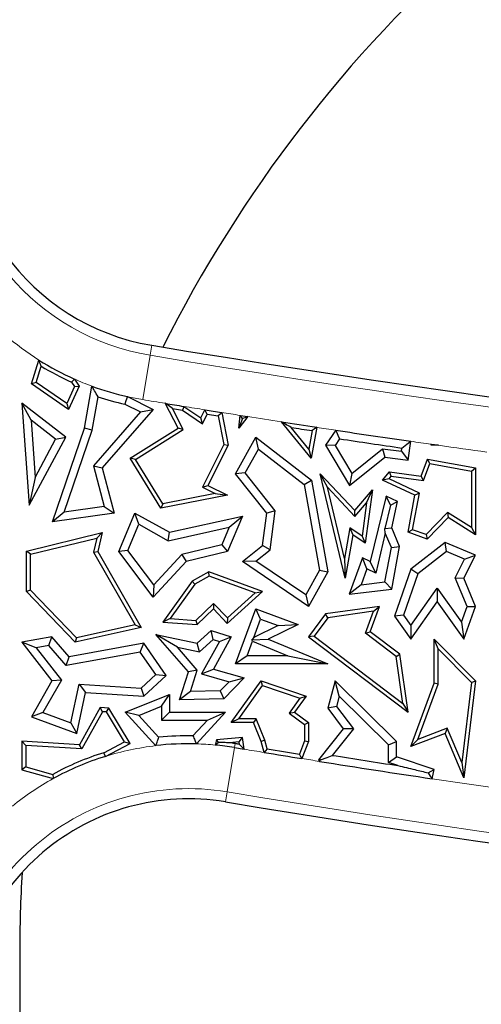
# Model space of a CAD drawing. Units: millimetres. Extents: x 0 to 420, y 0 to 297.
# Drawn here: x 83 to 87, y 134 to 143 of the extents above; entities that cross this region are included whole.
import ezdxf

# ---------------------------------------------------------------- set-up
doc = ezdxf.new("R2010")
doc.units = ezdxf.units.MM

msp = doc.modelspace()

# ---------------------------------------------------------------- linework, layer by layer
at = {"color": 8, "linetype": 'Continuous', "lineweight": 18}
for p, q in [((84.0276, 140.0185), (84.0424, 140.1078)), ((83.9624, 139.6254), (84.0276, 140.0185)), ((84.7828, 136.5711), (84.777, 136.5363)), ((84.7118, 136.1432), (84.777, 136.5363)), ((84.7118, 136.1432), (84.697, 136.0539))]:
    msp.add_line(p, q, dxfattribs=at)
at = {"color": 7, "linetype": 'Continuous', "lineweight": 25}
for p, q in [((82.9742, 139.7642), (83.0404, 139.9765)), ((83.0156, 139.7786), (83.0606, 139.9226)), ((83.3553, 139.808), (83.3972, 139.7436)), ((83.0156, 139.7786), (82.9742, 139.7642)), ((83.3035, 139.538), (82.9742, 139.7642)), ((83.2888, 139.5909), (83.0156, 139.7786)), ((83.3571, 139.7406), (83.2888, 139.5909)), ((83.3972, 139.7436), (83.3035, 139.538)), ((83.3314, 139.78), (83.3571, 139.7406)), ((83.3571, 139.7406), (83.3972, 139.7436)), ((83.4465, 139.372), (83.5099, 139.7451)), ((83.5151, 139.3546), (83.5655, 139.651)), ((83.8275, 139.6516), (84.0546, 139.538)), ((82.9705, 139.4415), (82.8887, 139.5939)), ((82.8887, 139.5939), (82.9547, 138.6868)), ((83.2783, 139.2926), (82.8887, 139.5939)), ((83.2888, 139.5909), (83.3035, 139.538)), ((84.0546, 139.538), (83.6036, 139.0185)), ((83.8037, 139.5847), (83.9418, 139.5156)), ((83.9418, 139.5156), (84.0546, 139.538)), ((84.277, 139.372), (84.1625, 139.5924)), ((84.3233, 139.3594), (84.2263, 139.5462)), ((84.2263, 139.5462), (84.3159, 139.5316)), ((84.3159, 139.5316), (84.493, 139.4113)), ((84.3293, 139.5651), (84.4795, 139.4632)), ((84.4795, 139.4632), (84.5154, 139.535)), ((82.9705, 139.4415), (83.0074, 138.9351)), ((83.188, 139.2733), (82.9705, 139.4415)), ((83.9418, 139.5156), (83.5259, 139.0367)), ((84.493, 139.4113), (84.4795, 139.4632)), ((84.493, 139.4113), (84.5354, 139.4961)), ((84.5354, 139.4961), (84.6344, 139.4802)), ((84.6344, 139.4802), (84.6836, 139.2273)), ((84.6644, 139.5111), (84.7205, 139.2222)), ((84.8163, 139.372), (84.8272, 139.4852)), ((84.8955, 139.4745), (84.8163, 139.372)), ((84.8497, 139.4563), (84.8163, 139.372)), ((84.8272, 139.4852), (84.8955, 139.4745)), ((83.1616, 138.5405), (83.4465, 139.372)), ((83.2656, 138.6265), (83.5151, 139.3546)), ((83.5151, 139.3546), (83.4465, 139.372)), ((83.8505, 139.1049), (84.277, 139.372)), ((83.8988, 139.0935), (84.3233, 139.3594)), ((84.3233, 139.3594), (84.277, 139.372)), ((85.4597, 139.1049), (85.1946, 139.4277)), ((85.4385, 139.1864), (85.2805, 139.3787)), ((85.4677, 139.35), (85.4385, 139.1864)), ((85.5087, 139.3794), (85.4597, 139.1049)), ((85.6788, 139.3537), (85.5876, 139.2222)), ((82.9547, 138.6868), (83.2783, 139.2926)), ((83.0074, 138.9351), (83.188, 139.2733)), ((83.188, 139.2733), (83.2783, 139.2926)), ((84.7879, 138.9671), (84.9687, 139.2926)), ((84.9905, 139.1866), (84.9687, 139.2926)), ((84.9687, 139.2926), (85.4624, 138.9111)), ((85.7118, 139.2774), (85.6714, 139.2192)), ((84.6836, 139.2273), (84.4936, 138.8475)), ((84.7205, 139.2222), (84.541, 138.8633)), ((84.6836, 139.2273), (84.7205, 139.2222)), ((84.8724, 138.9741), (84.9905, 139.1866)), ((84.9905, 139.1866), (85.3977, 138.872)), ((85.4385, 139.1864), (85.4597, 139.1049)), ((85.6714, 139.2192), (85.5876, 139.2222)), ((85.5876, 139.2222), (85.8004, 138.8633)), ((85.6714, 139.2192), (85.8195, 138.9694)), ((85.8195, 138.9694), (86.0918, 139.1895)), ((86.0918, 139.1895), (86.1124, 139.1154)), ((86.0918, 139.1895), (86.2605, 139.1662)), ((86.2605, 139.1662), (86.2646, 139.1956)), ((86.3207, 139.0867), (86.344, 139.2554)), ((86.5254, 139.2222), (86.525, 139.2293)), ((86.5285, 139.2254), (86.525, 139.2293)), ((86.525, 139.2293), (86.5917, 139.2197)), ((86.5285, 139.2254), (86.5254, 139.2222)), ((86.5917, 139.2197), (86.5254, 139.2222)), ((83.8988, 139.0935), (83.8505, 139.1049)), ((84.1236, 138.6605), (83.8505, 139.1049)), ((84.1409, 138.6998), (83.8988, 139.0935)), ((85.8004, 138.8633), (86.1124, 139.1154)), ((86.1124, 139.1154), (86.3207, 139.0867)), ((86.2605, 139.1662), (86.3207, 139.0867)), ((86.4354, 138.9449), (86.492, 139.0979)), ((86.5148, 139.0578), (86.492, 139.0979)), ((86.492, 139.0979), (86.9197, 139.0185)), ((83.5259, 139.0367), (83.6036, 139.0185)), ((83.5259, 139.0367), (83.6199, 138.6768)), ((83.6036, 139.0185), (83.7082, 138.6181)), ((86.4586, 138.9061), (86.5148, 139.0578)), ((86.5148, 139.0578), (86.8844, 138.9892)), ((86.8844, 138.9892), (86.9197, 139.0185)), ((86.9197, 139.0185), (86.9197, 138.4262)), ((83.0074, 138.9351), (82.9547, 138.6868)), ((84.8724, 138.9741), (84.7879, 138.9671)), ((85.0655, 138.6181), (84.7879, 138.9671)), ((85.1394, 138.6386), (84.8724, 138.9741)), ((85.3977, 138.872), (85.4624, 138.9111)), ((85.4624, 138.9111), (85.6062, 138.0973)), ((85.6053, 138.8465), (85.5401, 138.9671)), ((85.7624, 138.0387), (85.5401, 138.9671)), ((85.5401, 138.9671), (85.8471, 138.6411)), ((85.8195, 138.9694), (85.8004, 138.8633)), ((86.0941, 138.9111), (86.1558, 138.9834)), ((86.1509, 138.9233), (86.0941, 138.9111)), ((86.3812, 138.7756), (86.0941, 138.9111)), ((86.1509, 138.9233), (86.1701, 138.9458)), ((86.4208, 138.7959), (86.1509, 138.9233)), ((86.1701, 138.9458), (86.1558, 138.9834)), ((86.1558, 138.9834), (86.4354, 138.9449)), ((86.1701, 138.9458), (86.4586, 138.9061)), ((86.4586, 138.9061), (86.4354, 138.9449)), ((86.8844, 138.9892), (86.8844, 138.4898)), ((84.4936, 138.8475), (84.541, 138.8633)), ((84.4936, 138.8475), (84.6078, 138.7904)), ((84.541, 138.8633), (84.7163, 138.7756)), ((85.3977, 138.872), (85.5324, 138.1096)), ((85.7567, 138.2139), (85.6053, 138.8465)), ((85.6053, 138.8465), (85.8484, 138.5883)), ((85.8471, 138.6411), (86.0035, 138.8243)), ((86.0035, 138.8243), (85.9382, 138.3505)), ((85.9521, 138.7099), (86.0035, 138.8243)), ((84.7163, 138.7756), (84.1236, 138.6605)), ((84.6078, 138.7904), (84.1409, 138.6998)), ((84.6078, 138.7904), (84.7163, 138.7756)), ((86.1249, 138.7685), (85.9844, 138.1866)), ((86.1629, 138.689), (86.1249, 138.7685)), ((86.2269, 138.7203), (86.1249, 138.7685)), ((86.3207, 138.4475), (86.3812, 138.7756)), ((86.3608, 138.4703), (86.4208, 138.7959)), ((86.4208, 138.7959), (86.3812, 138.7756)), ((83.6199, 138.6768), (83.2656, 138.6265)), ((83.6199, 138.6768), (83.7082, 138.6181)), ((84.1409, 138.6998), (84.1236, 138.6605)), ((85.8484, 138.5883), (85.9521, 138.7099)), ((85.9521, 138.7099), (85.9111, 138.4122)), ((86.1629, 138.689), (86.1146, 138.4813)), ((86.1629, 138.689), (86.2269, 138.7203)), ((86.1747, 138.4867), (86.2269, 138.7203)), ((83.2656, 138.6265), (83.1616, 138.5405)), ((83.7082, 138.6181), (83.1616, 138.5405)), ((83.7492, 138.2769), (83.8929, 138.6181)), ((83.9274, 138.5184), (83.8929, 138.6181)), ((83.8929, 138.6181), (84.201, 138.4475)), ((84.201, 138.4475), (84.8482, 138.5902)), ((84.8482, 138.5902), (84.7163, 138.2769)), ((84.7303, 138.492), (84.8482, 138.5902)), ((85.0277, 138.3294), (85.0655, 138.6181)), ((85.1394, 138.6386), (85.0655, 138.6181)), ((85.0939, 138.292), (85.1394, 138.6386)), ((85.8484, 138.5883), (85.8471, 138.6411)), ((86.671, 138.6227), (86.4797, 138.4263)), ((86.6765, 138.5778), (86.489, 138.3852)), ((86.671, 138.6227), (86.6765, 138.5778)), ((86.8844, 138.4898), (86.671, 138.6227)), ((86.9197, 138.4262), (86.6765, 138.5778)), ((83.83, 138.2869), (83.9274, 138.5184)), ((83.9274, 138.5184), (84.1902, 138.3729)), ((84.1902, 138.3729), (84.7303, 138.492)), ((84.7303, 138.492), (84.665, 138.337)), ((85.8037, 138.4868), (85.7567, 138.2139)), ((85.8037, 138.4868), (85.829, 138.4262)), ((85.9111, 138.4122), (85.8037, 138.4868)), ((86.1146, 138.4813), (86.1747, 138.4867)), ((86.118, 138.4397), (86.1146, 138.4813)), ((86.2448, 138.3212), (86.1747, 138.4867)), ((86.3608, 138.4703), (86.3207, 138.4475)), ((86.4797, 138.4263), (86.3608, 138.4703)), ((86.8844, 138.4898), (86.9197, 138.4262)), ((82.9311, 138.2797), (83.6036, 138.4444)), ((82.9663, 138.252), (83.5557, 138.3963)), ((83.5557, 138.3963), (83.5255, 138.2716)), ((83.5557, 138.3963), (83.6036, 138.4444)), ((83.6036, 138.4444), (83.5631, 138.2769)), ((84.1902, 138.3729), (84.201, 138.4475)), ((85.829, 138.4262), (85.7624, 138.0387)), ((85.9382, 138.3505), (85.829, 138.4262)), ((85.9111, 138.4122), (85.9382, 138.3505)), ((86.118, 138.4397), (86.0326, 138.0858)), ((86.1716, 138.3132), (86.118, 138.4397)), ((86.489, 138.3852), (86.3207, 138.4475)), ((86.4797, 138.4263), (86.489, 138.3852)), ((84.665, 138.337), (84.31, 138.25)), ((84.665, 138.337), (84.7163, 138.2769)), ((84.8482, 138.1866), (85.0277, 138.3294)), ((85.0939, 138.292), (85.0277, 138.3294)), ((86.1148, 138.0073), (86.1716, 138.3132)), ((86.1716, 138.3132), (86.2448, 138.3212)), ((86.1747, 137.9436), (86.2448, 138.3212)), ((86.6494, 138.3576), (86.3458, 138.1203)), ((86.6602, 138.2765), (86.6494, 138.3576)), ((86.9197, 138.2439), (86.6494, 138.3576)), ((82.9663, 138.252), (82.9311, 138.2797)), ((82.9311, 137.9206), (82.9311, 138.2797)), ((82.9663, 137.9348), (82.9663, 138.252)), ((83.5255, 138.2716), (83.5631, 138.2769)), ((83.5255, 138.2716), (83.8953, 137.6251)), ((83.5631, 138.2769), (83.9497, 137.601)), ((83.83, 138.2869), (83.7492, 138.2769)), ((84.0546, 137.8706), (83.7492, 138.2769)), ((84.0603, 137.9804), (83.83, 138.2869)), ((84.31, 138.25), (84.0603, 137.9804)), ((84.31, 138.25), (84.3474, 138.1866)), ((84.7163, 138.2769), (84.3474, 138.1866)), ((84.9673, 138.1912), (85.0939, 138.292)), ((85.7567, 138.2139), (85.7624, 138.0387)), ((85.9149, 138.2194), (85.7957, 137.8975)), ((85.9543, 138.1227), (85.9149, 138.2194)), ((85.9844, 138.1866), (85.9149, 138.2194)), ((86.6602, 138.2765), (86.4056, 138.0775)), ((86.8229, 138.2081), (86.6602, 138.2765)), ((86.7394, 138.0416), (86.8229, 138.2081)), ((86.8169, 138.0387), (86.9197, 138.2439)), ((86.8229, 138.2081), (86.9197, 138.2439)), ((84.3474, 138.1866), (84.0546, 137.8706)), ((84.9673, 138.1912), (84.8482, 138.1866)), ((85.4353, 137.7896), (84.8482, 138.1866)), ((85.411, 137.8912), (84.9673, 138.1912)), ((85.9543, 138.1227), (85.902, 137.9815)), ((86.0326, 138.0858), (85.9543, 138.1227)), ((86.0326, 138.0858), (85.9844, 138.1866)), ((86.3458, 138.1203), (86.2001, 137.7014)), ((86.4056, 138.0775), (86.3458, 138.1203)), ((84.5498, 138.0973), (84.4014, 138.0124)), ((84.5531, 138.0585), (84.4256, 137.9856)), ((84.5531, 138.0585), (84.5498, 138.0973)), ((85.0277, 137.9227), (84.5498, 138.0973)), ((84.9607, 137.9097), (84.5531, 138.0585)), ((85.5324, 138.1096), (85.411, 137.8912)), ((85.6062, 138.0973), (85.4353, 137.7896)), ((85.5324, 138.1096), (85.6062, 138.0973)), ((86.4056, 138.0775), (86.2788, 137.7129)), ((86.8442, 137.7876), (86.7394, 138.0416)), ((86.7394, 138.0416), (86.8169, 138.0387)), ((86.9197, 137.7896), (86.8169, 138.0387)), ((84.0603, 137.9804), (84.0546, 137.8706)), ((84.4014, 138.0124), (84.1409, 137.6502)), ((84.4256, 137.9856), (84.2063, 137.6808)), ((84.4256, 137.9856), (84.4014, 138.0124)), ((85.902, 137.9815), (85.7957, 137.8975)), ((85.902, 137.9815), (86.1148, 138.0073)), ((86.1148, 138.0073), (86.1747, 137.9436)), ((86.3454, 137.6202), (86.5786, 137.9502)), ((86.5786, 137.9502), (86.5791, 137.8287)), ((86.5786, 137.9502), (86.7953, 137.6487)), ((82.9663, 137.9348), (82.9311, 137.9206)), ((83.3638, 137.4718), (82.9311, 137.9206)), ((83.3755, 137.5105), (82.9663, 137.9348)), ((84.7136, 137.639), (85.0277, 137.9227)), ((84.7153, 137.688), (84.9607, 137.9097)), ((84.9607, 137.9097), (85.0277, 137.9227)), ((85.411, 137.8912), (85.4353, 137.7896)), ((85.7957, 137.8975), (86.1747, 137.9436)), ((84.4334, 137.664), (84.5915, 137.8165)), ((84.5915, 137.8165), (84.5906, 137.7666)), ((84.5915, 137.8165), (84.7153, 137.688)), ((86.0656, 137.7896), (85.5876, 137.722)), ((85.9844, 137.5635), (86.0656, 137.7896)), ((86.0126, 137.7465), (86.0656, 137.7896)), ((86.3458, 137.4987), (86.5791, 137.8287)), ((86.5791, 137.8287), (86.8169, 137.4978)), ((86.7953, 137.6487), (86.8442, 137.7876)), ((86.8169, 137.4978), (86.9197, 137.7896)), ((86.8442, 137.7876), (86.9197, 137.7896)), ((84.4465, 137.6277), (84.5906, 137.7666)), ((84.5906, 137.7666), (84.7136, 137.639)), ((84.7153, 137.688), (84.7136, 137.639)), ((84.7879, 137.2789), (84.9687, 137.7666)), ((85.0103, 137.676), (84.9687, 137.7666)), ((84.9687, 137.7666), (85.3433, 137.6277)), ((85.5876, 137.722), (85.4353, 137.5191)), ((85.607, 137.6892), (85.4846, 137.526)), ((85.607, 137.6892), (85.5876, 137.722)), ((86.0126, 137.7465), (85.607, 137.6892)), ((85.9424, 137.551), (86.0126, 137.7465)), ((86.2788, 137.7129), (86.2001, 137.7014)), ((86.2001, 137.7014), (86.3458, 137.4987)), ((86.2788, 137.7129), (86.3454, 137.6202)), ((83.9497, 137.601), (83.3638, 137.4718)), ((83.8953, 137.6251), (83.3755, 137.5105)), ((83.8953, 137.6251), (83.9497, 137.601)), ((84.2063, 137.6808), (84.1409, 137.6502)), ((84.1409, 137.6502), (84.4465, 137.6277)), ((84.2063, 137.6808), (84.4334, 137.664)), ((84.4334, 137.664), (84.4465, 137.6277)), ((84.95, 137.5133), (85.0103, 137.676)), ((85.1648, 137.6187), (84.95, 137.5133)), ((85.0103, 137.676), (85.1648, 137.6187)), ((85.3433, 137.6277), (85.0785, 137.4978)), ((85.1648, 137.6187), (85.3433, 137.6277)), ((86.3454, 137.6202), (86.3458, 137.4987)), ((86.7953, 137.6487), (86.8169, 137.4978)), ((83.1557, 137.5191), (82.8887, 137.4718)), ((83.1287, 137.4427), (83.1557, 137.5191)), ((83.3095, 137.3422), (83.1557, 137.5191)), ((83.3755, 137.5105), (83.3638, 137.4718)), ((84.2704, 137.4272), (84.0783, 137.5407)), ((84.0783, 137.5407), (84.4465, 137.4616)), ((84.3683, 137.2072), (84.0783, 137.5407)), ((84.4465, 137.4616), (84.5709, 137.5766)), ((84.5885, 137.4968), (84.5709, 137.5766)), ((84.5709, 137.5766), (84.7496, 137.5191)), ((84.7496, 137.5191), (84.5906, 137.2332)), ((84.6462, 137.4783), (84.7496, 137.5191)), ((84.95, 137.5133), (84.9318, 137.4932)), ((85.4846, 137.526), (85.4353, 137.5191)), ((85.4353, 137.5191), (86.3207, 136.849)), ((85.4846, 137.526), (86.2738, 136.9287)), ((85.9424, 137.551), (85.9844, 137.5635)), ((86.215, 137.3447), (85.9424, 137.551)), ((86.2479, 137.3641), (85.9844, 137.5635)), ((83.0161, 137.4227), (82.8887, 137.4718)), ((82.8887, 137.4718), (83.1557, 137.1279)), ((83.1287, 137.4427), (83.0161, 137.4227)), ((83.0161, 137.4227), (83.2403, 137.134)), ((83.2826, 137.2657), (83.1287, 137.4427)), ((83.9734, 137.4616), (83.3095, 137.3422)), ((83.9411, 137.3841), (83.9734, 137.4616)), ((84.1711, 137.175), (83.9734, 137.4616)), ((84.2704, 137.4272), (84.4675, 137.3849)), ((84.4476, 137.2235), (84.2704, 137.4272)), ((84.4675, 137.3849), (84.4465, 137.4616)), ((84.4675, 137.3849), (84.5885, 137.4968)), ((84.6462, 137.4783), (84.4856, 137.1897)), ((84.5885, 137.4968), (84.6462, 137.4783)), ((84.8892, 137.3494), (84.9376, 137.4799)), ((84.9318, 137.4932), (85.0785, 137.4978)), ((84.9376, 137.4799), (84.9318, 137.4932)), ((84.9376, 137.4799), (85.2521, 137.3494)), ((85.0785, 137.4978), (85.6062, 137.2789)), ((86.5879, 137.4129), (86.5527, 137.4987)), ((86.5527, 137.1065), (86.5527, 137.4987)), ((86.5527, 137.4987), (86.9197, 137.1279)), ((83.9411, 137.3841), (83.2826, 137.2657)), ((83.2826, 137.2657), (83.3095, 137.3422)), ((84.0783, 137.1853), (83.9411, 137.3841)), ((84.8892, 137.3494), (84.7879, 137.2789)), ((85.2521, 137.3494), (84.8892, 137.3494)), ((85.2521, 137.3494), (85.6062, 137.2789)), ((86.215, 137.3447), (86.2479, 137.3641)), ((86.2738, 136.9287), (86.215, 137.3447)), ((86.3207, 136.849), (86.2479, 137.3641)), ((86.5879, 137.1002), (86.5879, 137.4129)), ((86.5879, 137.4129), (86.8827, 137.1152)), ((85.6062, 137.2789), (84.7879, 137.2789)), ((83.9477, 137.0645), (84.0783, 137.1853)), ((83.9734, 136.9922), (84.1711, 137.175)), ((84.0783, 137.1853), (84.1711, 137.175)), ((84.2886, 136.9599), (84.3683, 137.2072)), ((84.4476, 137.2235), (84.3683, 137.2072)), ((84.3862, 137.0327), (84.4476, 137.2235)), ((84.4856, 137.1897), (84.5906, 137.2332)), ((84.4856, 137.1897), (84.7305, 137.1202)), ((84.5906, 137.2332), (84.8631, 137.1559)), ((83.1557, 137.1279), (82.9742, 136.8089)), ((83.2403, 137.134), (83.0768, 136.8467)), ((83.2403, 137.134), (83.1557, 137.1279)), ((83.3255, 136.7562), (83.3992, 137.0993)), ((83.3992, 137.0993), (83.4554, 137.0251)), ((83.3992, 137.0993), (83.9477, 137.0645)), ((84.7305, 137.1202), (84.6518, 137.0388)), ((84.8631, 137.1559), (84.6824, 136.9689)), ((84.7305, 137.1202), (84.8631, 137.1559)), ((84.7496, 136.7572), (85.0137, 137.1279)), ((84.818, 136.7925), (85.0272, 137.0861)), ((85.0272, 137.0861), (85.0137, 137.1279)), ((85.0137, 137.1279), (85.4144, 136.9922)), ((85.0272, 137.0861), (85.3582, 136.974)), ((85.6719, 137.1279), (85.6062, 136.8862)), ((85.7083, 136.9929), (85.6719, 137.1279)), ((86.2166, 136.5902), (85.6719, 137.1279)), ((86.3458, 136.5465), (86.5527, 137.1065)), ((86.4058, 136.6071), (86.5879, 137.1002)), ((86.5879, 137.1002), (86.5527, 137.1065)), ((86.8827, 137.1152), (86.7976, 136.4022)), ((86.9197, 137.1279), (86.8169, 136.2659)), ((86.8827, 137.1152), (86.9197, 137.1279)), ((83.3774, 136.6623), (83.4554, 137.0251)), ((83.4554, 137.0251), (83.9734, 136.9922)), ((83.8059, 136.849), (84.201, 137.0086)), ((83.9477, 137.0645), (83.9734, 136.9922)), ((84.1305, 136.9041), (84.201, 137.0086)), ((84.201, 137.0086), (84.201, 136.849)), ((84.3862, 137.0327), (84.2886, 136.9599)), ((84.6518, 137.0388), (84.3862, 137.0327)), ((84.6518, 137.0388), (84.6824, 136.9689)), ((85.4144, 136.9922), (85.3124, 136.849)), ((85.3582, 136.974), (85.4144, 136.9922)), ((85.7083, 136.9929), (85.6833, 136.901)), ((86.146, 136.5607), (85.7083, 136.9929)), ((83.9271, 136.8219), (84.1305, 136.9041)), ((84.1305, 136.9041), (84.1305, 136.7785)), ((84.6824, 136.9689), (84.2886, 136.9599)), ((85.3582, 136.974), (85.2637, 136.8414)), ((85.6833, 136.901), (85.6062, 136.8862)), ((85.6833, 136.901), (85.8341, 136.701)), ((86.2738, 136.9287), (86.3207, 136.849)), ((83.0768, 136.8467), (82.9742, 136.8089)), ((82.9742, 136.8089), (83.3774, 136.6623)), ((83.0768, 136.8467), (83.3255, 136.7562)), ((83.5849, 136.8911), (83.4009, 136.5604)), ((83.6049, 136.8545), (83.4209, 136.5238)), ((83.6049, 136.8545), (83.5849, 136.8911)), ((83.6625, 136.8862), (83.5849, 136.8911)), ((83.6418, 136.8522), (83.6049, 136.8545)), ((83.6418, 136.8522), (83.6625, 136.8862)), ((83.801, 136.5864), (83.6418, 136.8522)), ((83.8505, 136.5725), (83.6625, 136.8862)), ((83.9271, 136.8219), (83.8059, 136.849)), ((84.0797, 136.5529), (83.8059, 136.849)), ((84.1074, 136.6269), (83.9271, 136.8219)), ((84.1305, 136.7785), (84.201, 136.849)), ((84.201, 136.849), (84.6984, 136.849)), ((84.6984, 136.849), (84.4391, 136.5689)), ((84.537, 136.7785), (84.6984, 136.849)), ((85.2637, 136.8414), (85.3124, 136.849)), ((85.2637, 136.8414), (85.4004, 136.7395)), ((85.3124, 136.849), (85.4357, 136.7572)), ((85.6062, 136.8862), (85.7447, 136.7024)), ((83.3255, 136.7562), (83.3774, 136.6623)), ((84.1305, 136.7785), (84.537, 136.7785)), ((84.537, 136.7785), (84.4089, 136.6401)), ((84.818, 136.7925), (84.7496, 136.7572)), ((84.9466, 136.7572), (84.7496, 136.7572)), ((84.9704, 136.7925), (84.818, 136.7925)), ((84.9704, 136.7925), (84.9466, 136.7572)), ((85.0137, 136.5902), (84.9466, 136.7572)), ((85.047, 136.6017), (84.9704, 136.7925)), ((85.4004, 136.7395), (85.4357, 136.7572)), ((85.4004, 136.7395), (85.4004, 136.5967)), ((85.4357, 136.7572), (85.4357, 136.5902)), ((85.7447, 136.7024), (85.5237, 136.4269)), ((85.8341, 136.701), (85.6463, 136.467)), ((85.8341, 136.701), (85.7447, 136.7024)), ((86.6494, 136.6623), (86.3458, 136.5465)), ((86.6687, 136.7074), (86.4058, 136.6071)), ((86.6687, 136.7074), (86.6494, 136.6623)), ((86.8169, 136.2659), (86.6494, 136.6623)), ((86.7976, 136.4022), (86.6687, 136.7074)), ((82.924, 136.5553), (82.8887, 136.5929)), ((82.8887, 136.5929), (82.8887, 136.3396)), ((83.4009, 136.5604), (82.8887, 136.5929)), ((82.924, 136.5553), (82.924, 136.3662)), ((83.4209, 136.5238), (82.924, 136.5553)), ((83.4209, 136.5238), (83.4009, 136.5604)), ((83.6179, 136.4906), (83.801, 136.5864)), ((83.6314, 136.4579), (83.8505, 136.5725)), ((83.801, 136.5864), (83.8505, 136.5725)), ((84.6194, 136.6045), (84.6063, 136.5586)), ((84.8482, 136.6241), (84.6194, 136.6045)), ((84.639, 136.5808), (84.6194, 136.6045)), ((84.8188, 136.5862), (84.7331, 136.5789)), ((84.8188, 136.5862), (84.8482, 136.6241)), ((84.8224, 136.5646), (84.8188, 136.5862)), ((84.8653, 136.5217), (84.8482, 136.6241)), ((85.047, 136.6017), (85.0137, 136.5902)), ((85.0419, 136.4927), (85.0137, 136.5902)), ((85.0696, 136.5239), (85.047, 136.6017)), ((85.4004, 136.5967), (85.3548, 136.4777)), ((85.4357, 136.5902), (85.3775, 136.4384)), ((85.4004, 136.5967), (85.4357, 136.5902)), ((86.146, 136.5607), (86.2166, 136.5902)), ((86.146, 136.4044), (86.146, 136.5607)), ((86.2166, 136.4552), (86.2166, 136.5902)), ((86.4058, 136.6071), (86.3458, 136.5465)), ((84.777, 136.5363), (84.8653, 136.5217)), ((85.5414, 136.4265), (85.5237, 136.4269)), ((85.5237, 136.4269), (85.5334, 136.4135)), ((86.146, 136.4044), (86.2166, 136.4552)), ((86.2297, 136.3764), (86.146, 136.4044)), ((86.5527, 136.3428), (86.2166, 136.4552)), ((86.7976, 136.4022), (86.8169, 136.2659)), ((82.924, 136.3662), (82.8887, 136.3396)), ((82.8887, 136.3396), (83.1677, 136.2604)), ((82.924, 136.3662), (83.1634, 136.2983)), ((86.4976, 136.3119), (86.5527, 136.3428)), ((86.5336, 136.2592), (86.5527, 136.3428)), ((82.8697, 134.7136), (82.8697, 132.758))]:
    msp.add_line(p, q, dxfattribs=at)
at = {"color": 7, "linetype": 'Continuous', "lineweight": 25, "flags": 128}
for points in [[(83.3553, 139.808), (83.3419, 139.7923), (83.3314, 139.78)], [(83.8275, 139.6516), (83.8142, 139.6141), (83.8037, 139.5847)], [(84.2263, 139.5462), (84.1906, 139.5721), (84.1625, 139.5924)], [(84.3293, 139.5651), (84.3218, 139.5463), (84.3159, 139.5316)], [(84.5354, 139.4961), (84.5242, 139.5179), (84.5154, 139.535)], [(84.6644, 139.5111), (84.6476, 139.4938), (84.6344, 139.4802)], [(84.8497, 139.4563), (84.8371, 139.4725), (84.8272, 139.4852)], [(84.8955, 139.4745), (84.8698, 139.4643), (84.8497, 139.4563)], [(85.5087, 139.3794), (85.4857, 139.363), (85.4677, 139.35)], [(85.6788, 139.3537), (85.6973, 139.311), (85.7118, 139.2774)], [(86.2646, 139.1956), (86.309, 139.2291), (86.344, 139.2554)], [(84.8224, 136.5646), (84.8174, 136.5654), (84.8125, 136.5662), (84.8075, 136.567), (84.8026, 136.5678), (84.7977, 136.5687), (84.7927, 136.5695), (84.7878, 136.5703), (84.7828, 136.5711)], [(84.8224, 136.5646), (84.8464, 136.5406), (84.8653, 136.5217)], [(83.6314, 136.4579), (83.6238, 136.4762), (83.6179, 136.4906)], [(85.0696, 136.5239), (85.0541, 136.5064), (85.0419, 136.4927)], [(85.3775, 136.4384), (85.3648, 136.4604), (85.3548, 136.4777)], [(85.5414, 136.4265), (85.6001, 136.4492), (85.6463, 136.467)], [(85.5334, 136.4135), (85.5379, 136.4208), (85.5414, 136.4265)], [(86.4976, 136.3119), (86.5177, 136.2824), (86.5336, 136.2592)]]:
    msp.add_lwpolyline(points, dxfattribs=at)
at = {"color": 8, "linetype": 'Continuous', "lineweight": 18}
for centre, radius, start, end in [((103.21, 255.6487), 113.0295, 260.58072, 281.351966), ((84.3697, 142.0809), 2.0905, 80.58072, 180), ((84.3697, 142.0809), 2.0905, 180, 260.58072), ((103.21, 255.6487), 117.2105, 260.58072, 281.351966), ((84.3697, 142.0809), 2.489, 229.12433, 237.72033), ((84.3697, 142.0809), 2.489, 245.94817, 249.79196), ((84.3697, 142.0809), 2.489, 257.41875, 260.58072), ((103.21, 255.6487), 117.609, 260.58072, 260.679563), ((103.21, 255.6487), 117.609, 260.761879, 260.853738), ((103.21, 255.6487), 117.609, 260.927223, 261.007561), ((103.21, 255.6487), 117.609, 261.041242, 261.188725), ((103.21, 255.6487), 117.609, 261.343552, 261.427367), ((103.21, 255.6487), 117.609, 261.754927, 261.844009), ((103.21, 255.6487), 117.609, 261.876835, 262.087735), ((103.21, 247.6487), 113.0295, 260.58072, 281.351966), ((84.3697, 134.0809), 2.489, 96.69016, 107.25522), ((84.3697, 134.0809), 2.489, 84.54438, 88.40133), ((103.21, 247.6487), 112.631, 260.626216, 260.717291), ((103.21, 247.6487), 112.631, 260.890202, 260.970546), ((84.3697, 134.0809), 2.489, 118.87618, 128.96604), ((103.21, 247.6487), 112.631, 261.485329, 261.824624), ((84.3697, 134.0809), 2.0905, 80.58072, 180)]:
    msp.add_arc(centre, radius, start, end, dxfattribs=at)
at = {"color": 7, "linetype": 'Continuous', "lineweight": 25}
for centre, radius, start, end in [((103.21, 255.6487), 113.12, 260.58072, 281.351966), ((84.3697, 142.0809), 2, 80.58072, 260.58072), ((103.21, 255.6487), 117.12, 260.58072, 281.351966), ((84.3697, 142.0809), 2.489, 237.72033, 245.94817), ((84.3697, 142.0809), 2.5243, 238.76026, 245.71112), ((84.3697, 142.0809), 2.489, 249.79196, 257.41875), ((84.3697, 142.0809), 2.5595, 251.68673, 257.22371), ((103.21, 255.6487), 117.609, 260.679563, 260.761879), ((103.21, 255.6487), 117.609, 260.853738, 260.927223), ((103.21, 255.6487), 117.609, 261.188725, 261.343552), ((103.21, 255.6487), 117.6443, 261.233689, 261.325933), ((103.21, 255.6487), 117.609, 261.427367, 261.754927), ((103.21, 255.6487), 117.6795, 261.448746, 261.720823), ((103.21, 247.6487), 113.12, 260.58072, 281.351966), ((84.3697, 134.0809), 2.5595, 89.12163, 95.88279), ((84.3697, 134.0809), 2.489, 88.40133, 96.69016), ((84.3697, 134.0809), 2.489, 80.58072, 84.54438), ((84.3697, 134.0809), 2.5243, 80.58072, 81.72194), ((84.3697, 134.0809), 2.5243, 107.32806, 118.54599), ((103.21, 247.6487), 112.631, 260.717291, 260.890202), ((103.21, 247.6487), 112.5957, 260.72862, 260.875636), ((103.21, 247.6487), 112.5605, 261.023003, 261.323513), ((84.3697, 134.0809), 2.489, 107.25522, 118.87618), ((103.21, 247.6487), 112.631, 260.970546, 261.485329), ((84.3697, 134.0809), 2, 80.58072, 180)]:
    msp.add_arc(centre, radius, start, end, dxfattribs=at)
for start_param, end_param in [(6.220193, 6.602886), (0.724587, 0.784029)]:
    msp.add_ellipse((94.8862, 134.6807), major_axis=(-8.5086, 8.5086), ratio=0.997265, start_param=start_param, end_param=end_param, dxfattribs=at)
for points, knots in [([(83.0606, 139.9226), (83.0568, 139.9326), (83.05, 139.9505), (83.0434, 139.9686), (83.0404, 139.9765)], [0, 0, 0, 0, 0.56, 1, 1, 1, 1]), ([(83.5655, 139.651), (83.5551, 139.6684), (83.5365, 139.6994), (83.518, 139.7311), (83.5099, 139.7451)], [0, 0, 0, 0, 0.56, 1, 1, 1, 1]), ([(85.2805, 139.3787), (85.2644, 139.3879), (85.2358, 139.4042), (85.2072, 139.4205), (85.1946, 139.4277)], [0, 0, 0, 0, 0.56, 1, 1, 1, 1]), ([(86.5917, 139.2197), (86.5799, 139.2208), (86.5588, 139.2227), (86.5378, 139.2246), (86.5285, 139.2254)], [0, 0, 0, 0, 0.56, 1, 1, 1, 1]), ([(84.4089, 136.6401), (84.4146, 136.6269), (84.4247, 136.6032), (84.4347, 136.5794), (84.4391, 136.5689)], [0, 0, 0, 0, 0.56, 1, 1, 1, 1]), ([(84.0797, 136.5529), (84.0849, 136.5668), (84.094, 136.5915), (84.1033, 136.6161), (84.1074, 136.6269)], [0, 0, 0, 0, 0.56, 1, 1, 1, 1]), ([(84.639, 136.5808), (84.6329, 136.5767), (84.622, 136.5693), (84.6111, 136.5619), (84.6063, 136.5586)], [0, 0, 0, 0, 0.56, 1, 1, 1, 1]), ([(84.7331, 136.5789), (84.7159, 136.5793), (84.685, 136.5802), (84.653, 136.5806), (84.639, 136.5808)], [0, 0, 0, 0, 0.560057, 1, 1, 1, 1]), ([(86.2297, 136.3764), (86.2797, 136.3644), (86.3691, 136.3428), (86.4583, 136.3213), (86.4976, 136.3119)], [0, 0, 0, 0, 0.56, 1, 1, 1, 1]), ([(83.1634, 136.2983), (83.1642, 136.2912), (83.1656, 136.2786), (83.1671, 136.266), (83.1677, 136.2604)], [0, 0, 0, 0, 0.56, 1, 1, 1, 1])]:
    msp.add_open_spline(points, degree=3, knots=knots, dxfattribs=at)

doc.saveas('drawing.dxf')
